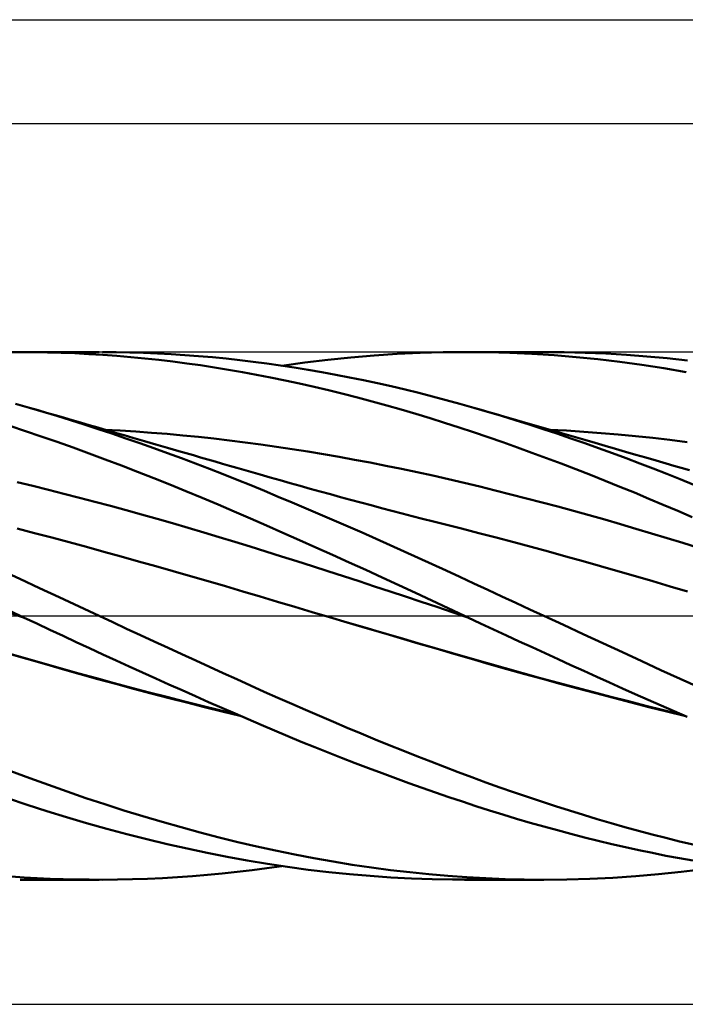
# Model space of a CAD drawing. Units: millimetres. Extents: x -87 to 242, y -38 to 62.
# Drawn here: x 143 to 207, y -37 to 57 of the extents above; entities that cross this region are included whole.
import ezdxf

# ---------------------------------------------------------------- set-up
doc = ezdxf.new("R2010")
doc.units = ezdxf.units.MM
doc.header["$LTSCALE"] = 5.95
doc.linetypes.add('LONGDASH_DASH', pattern=[0.85, 0.4, -0.2, 0.05, -0.2])
for name, color, linetype in [('1', 4, 'CONTINUOUS'), ('2', 7, 'CONTINUOUS'), ('4', 2, 'LONGDASH_DASH'), ('CUT', 1, 'CONTINUOUS'), ('SK2', 7, 'CONTINUOUS'), ('SK4', 2, 'LONGDASH_DASH')]:
    doc.layers.add(name, color=color, linetype=linetype)

msp = doc.modelspace()

# ---------------------------------------------------------------- linework, layer by layer
at = {"layer": '1', "color": 4, "linetype": 'CONTINUOUS', "lineweight": 50}
for p, q in [((141.469, 25.39), (142.932, 25.4)), ((144.266, 25.393), (142.932, 25.4)), ((142.982, 25.4), (150.556, 25.4)), ((145.593, 25.37), (144.266, 25.393)), ((146.917, 25.333), (145.593, 25.37)), ((148.244, 25.28), (146.917, 25.333)), ((149.582, 25.211), (148.244, 25.28)), ((150.925, 25.127), (149.582, 25.211)), ((152.199, 25.389), (150.879, 25.4)), ((152.268, 25.029), (150.925, 25.127)), ((153.522, 25.363), (152.199, 25.389)), ((153.612, 24.915), (152.268, 25.029)), ((154.845, 25.322), (153.522, 25.363)), ((154.955, 24.786), (153.612, 24.915)), ((156.17, 25.267), (154.845, 25.322)), ((156.3, 24.642), (154.955, 24.786)), ((157.494, 25.196), (156.17, 25.267)), ((158.818, 25.111), (157.494, 25.196)), ((160.14, 25.012), (158.818, 25.111)), ((161.46, 24.897), (160.14, 25.012)), ((162.777, 24.768), (161.46, 24.897)), ((164.089, 24.624), (162.777, 24.768)), ((170.346, 24.395), (172.569, 24.662)), ((172.569, 24.662), (174.794, 24.889)), ((174.794, 24.889), (177.02, 25.074)), ((177.02, 25.074), (179.243, 25.218)), ((179.243, 25.218), (181.46, 25.321)), ((181.46, 25.321), (183.666, 25.381)), ((183.666, 25.381), (185.864, 25.4)), ((185.73, 25.4), (193.362, 25.4)), ((187.975, 25.378), (185.864, 25.4)), ((190.093, 25.318), (187.975, 25.378)), ((192.213, 25.22), (190.093, 25.318)), ((194.333, 25.085), (192.213, 25.22)), ((195.323, 25.384), (193.321, 25.4)), ((196.451, 24.912), (194.333, 25.085)), ((197.323, 25.333), (195.323, 25.384)), ((198.564, 24.702), (196.451, 24.912)), ((199.318, 25.249), (197.323, 25.333)), ((200.676, 24.454), (198.564, 24.702)), ((201.302, 25.132), (199.318, 25.249)), ((203.256, 24.982), (201.302, 25.132)), ((205.208, 24.8), (203.256, 24.982)), ((207.164, 24.587), (205.208, 24.8)), ((157.645, 24.484), (156.3, 24.642)), ((158.989, 24.31), (157.645, 24.484)), ((160.333, 24.122), (158.989, 24.31)), ((161.676, 23.918), (160.333, 24.122)), ((163.017, 23.7), (161.676, 23.918)), ((164.358, 23.466), (163.017, 23.7)), ((165.396, 24.466), (164.089, 24.624)), ((166.703, 24.294), (165.396, 24.466)), ((168.018, 24.107), (166.703, 24.294)), ((169.344, 23.905), (168.018, 24.107)), ((168.131, 24.087), (170.346, 24.395)), ((170.673, 23.688), (169.344, 23.905)), ((202.786, 24.167), (200.676, 24.454)), ((204.904, 23.842), (202.786, 24.167)), ((207.048, 23.478), (204.904, 23.842)), ((165.701, 23.217), (164.358, 23.466)), ((167.064, 22.95), (165.701, 23.217)), ((168.451, 22.665), (167.064, 22.95)), ((172.004, 23.458), (170.673, 23.688)), ((173.337, 23.214), (172.004, 23.458)), ((174.671, 22.956), (173.337, 23.214)), ((176.005, 22.685), (174.671, 22.956)), ((169.845, 22.364), (168.451, 22.665)), ((171.241, 22.049), (169.845, 22.364)), ((172.639, 21.719), (171.241, 22.049)), ((177.339, 22.4), (176.005, 22.685)), ((178.671, 22.101), (177.339, 22.4)), ((180.002, 21.789), (178.671, 22.101)), ((174.039, 21.376), (172.639, 21.719)), ((175.44, 21.018), (174.039, 21.376)), ((176.84, 20.646), (175.44, 21.018)), ((181.331, 21.464), (180.002, 21.789)), ((182.656, 21.126), (181.331, 21.464)), ((183.972, 20.776), (182.656, 21.126)), ((143.867, 20.037), (142.525, 20.416)), ((145.185, 19.651), (143.867, 20.037)), ((144.687, 19.8), (143.867, 20.037)), ((178.24, 20.261), (176.84, 20.646)), ((179.638, 19.862), (178.24, 20.261)), ((185.286, 20.414), (183.972, 20.776)), ((186.61, 20.038), (185.286, 20.414)), ((187.94, 19.65), (186.61, 20.038)), ((187.332, 19.83), (186.61, 20.038)), ((145.507, 19.562), (144.687, 19.8)), ((146.498, 19.254), (145.185, 19.651)), ((146.327, 19.323), (145.507, 19.562)), ((147.147, 19.084), (146.327, 19.323)), ((147.812, 18.845), (146.498, 19.254)), ((147.968, 18.845), (147.147, 19.084)), ((181.033, 19.45), (179.638, 19.862)), ((182.425, 19.025), (181.033, 19.45)), ((183.811, 18.587), (182.425, 19.025)), ((188.055, 19.622), (187.332, 19.83)), ((189.272, 19.251), (187.94, 19.65)), ((188.777, 19.414), (188.055, 19.622)), ((189.499, 19.206), (188.777, 19.414)), ((190.607, 18.841), (189.272, 19.251)), ((190.389, 18.949), (189.499, 19.206)), ((143.483, 17.793), (141.961, 18.293)), ((149.137, 18.424), (147.812, 18.845)), ((148.788, 18.606), (147.968, 18.845)), ((149.608, 18.367), (148.788, 18.606)), ((150.469, 17.99), (149.137, 18.424)), ((150.428, 18.128), (149.608, 18.367)), ((151.276, 17.882), (150.428, 18.128)), ((185.194, 18.137), (183.811, 18.587)), ((186.587, 17.673), (185.194, 18.137)), ((191.28, 18.692), (190.389, 18.949)), ((191.943, 18.42), (190.607, 18.841)), ((192.17, 18.435), (191.28, 18.692)), ((193.279, 17.987), (191.943, 18.42)), ((193.06, 18.178), (192.17, 18.435)), ((193.95, 17.92), (193.06, 18.178)), ((145.003, 17.277), (143.483, 17.793)), ((146.521, 16.747), (145.003, 17.277)), ((151.804, 17.546), (150.469, 17.99)), ((152.595, 17.843), (151.091, 17.925)), ((152.125, 17.635), (151.276, 17.882)), ((153.141, 17.092), (151.804, 17.546)), ((152.973, 17.389), (152.125, 17.635)), ((154.099, 17.747), (152.595, 17.843)), ((153.821, 17.143), (152.973, 17.389)), ((154.48, 16.627), (153.141, 17.092)), ((154.926, 16.822), (153.821, 17.143)), ((155.603, 17.638), (154.099, 17.747)), ((157.106, 17.516), (155.603, 17.638)), ((158.61, 17.38), (157.106, 17.516)), ((160.114, 17.231), (158.61, 17.38)), ((161.618, 17.069), (160.114, 17.231)), ((163.121, 16.893), (161.618, 17.069)), ((187.993, 17.196), (186.587, 17.673)), ((189.399, 16.708), (187.993, 17.196)), ((194.616, 17.545), (193.279, 17.987)), ((195.542, 17.835), (193.884, 17.926)), ((194.84, 17.662), (193.95, 17.92)), ((195.952, 17.091), (194.616, 17.545)), ((195.73, 17.404), (194.84, 17.662)), ((197.201, 17.727), (195.542, 17.835)), ((196.62, 17.145), (195.73, 17.404)), ((197.286, 16.628), (195.952, 17.091)), ((197.314, 16.944), (196.62, 17.145)), ((198.859, 17.603), (197.201, 17.727)), ((200.518, 17.462), (198.859, 17.603)), ((202.176, 17.303), (200.518, 17.462)), ((203.835, 17.128), (202.176, 17.303)), ((205.493, 16.938), (203.835, 17.128)), ((148.053, 16.199), (146.521, 16.747)), ((149.602, 15.634), (148.053, 16.199)), ((155.82, 16.153), (154.48, 16.627)), ((156.032, 16.501), (154.926, 16.822)), ((157.16, 15.669), (155.82, 16.153)), ((157.137, 16.181), (156.032, 16.501)), ((158.242, 15.861), (157.137, 16.181)), ((164.625, 16.703), (163.121, 16.893)), ((166.129, 16.5), (164.625, 16.703)), ((167.633, 16.285), (166.129, 16.5)), ((169.136, 16.058), (167.633, 16.285)), ((190.806, 16.21), (189.399, 16.708)), ((192.213, 15.702), (190.806, 16.21)), ((198.618, 16.154), (197.286, 16.628)), ((198.291, 16.659), (197.314, 16.944)), ((199.267, 16.375), (198.291, 16.659)), ((199.948, 15.671), (198.618, 16.154)), ((200.244, 16.09), (199.267, 16.375)), ((207.152, 16.733), (205.493, 16.938)), ((151.155, 15.058), (149.602, 15.634)), ((158.499, 15.175), (157.16, 15.669)), ((158.939, 15.659), (158.242, 15.861)), ((159.837, 14.672), (158.499, 15.175)), ((159.636, 15.457), (158.939, 15.659)), ((160.332, 15.255), (159.636, 15.457)), ((161.029, 15.054), (160.332, 15.255)), ((170.64, 15.819), (169.136, 16.058)), ((172.144, 15.57), (170.64, 15.819)), ((173.648, 15.308), (172.144, 15.57)), ((175.152, 15.036), (173.648, 15.308)), ((193.621, 15.184), (192.213, 15.702)), ((195.03, 14.655), (193.621, 15.184)), ((201.27, 15.179), (199.948, 15.671)), ((201.221, 15.804), (200.244, 16.09)), ((202.198, 15.518), (201.221, 15.804)), ((202.576, 14.683), (201.27, 15.179)), ((203.175, 15.232), (202.198, 15.518)), ((204.151, 14.946), (203.175, 15.232)), ((152.709, 14.47), (151.155, 15.058)), ((154.264, 13.871), (152.709, 14.47)), ((161.172, 14.16), (159.837, 14.672)), ((161.725, 14.852), (161.029, 15.054)), ((162.422, 14.651), (161.725, 14.852)), ((163.119, 14.449), (162.422, 14.651)), ((163.815, 14.247), (163.119, 14.449)), ((164.936, 13.923), (163.815, 14.247)), ((176.655, 14.752), (175.152, 15.036)), ((178.159, 14.457), (176.655, 14.752)), ((179.663, 14.149), (178.159, 14.457)), ((196.44, 14.116), (195.03, 14.655)), ((203.877, 14.179), (202.576, 14.683)), ((205.128, 14.662), (204.151, 14.946)), ((205.848, 14.454), (205.128, 14.662)), ((206.568, 14.246), (205.848, 14.454)), ((207.365, 14.017), (206.568, 14.246)), ((155.818, 13.262), (154.264, 13.871)), ((162.506, 13.639), (161.172, 14.16)), ((163.835, 13.109), (162.506, 13.639)), ((166.057, 13.6), (164.936, 13.923)), ((167.022, 13.323), (166.057, 13.6)), ((167.987, 13.049), (167.022, 13.323)), ((181.167, 13.831), (179.663, 14.149)), ((182.67, 13.5), (181.167, 13.831)), ((184.174, 13.158), (182.67, 13.5)), ((197.85, 13.567), (196.44, 14.116)), ((199.258, 13.008), (197.85, 13.567)), ((205.18, 13.667), (203.877, 14.179)), ((206.486, 13.148), (205.18, 13.667)), ((144.185, 12.504), (142.691, 12.861)), ((145.68, 12.137), (144.185, 12.504)), ((157.371, 12.643), (155.818, 13.262)), ((158.921, 12.014), (157.371, 12.643)), ((165.157, 12.573), (163.835, 13.109)), ((166.478, 12.029), (165.157, 12.573)), ((168.952, 12.777), (167.987, 13.049)), ((169.918, 12.506), (168.952, 12.777)), ((170.883, 12.238), (169.918, 12.506)), ((185.678, 12.805), (184.174, 13.158)), ((187.182, 12.444), (185.678, 12.805)), ((188.686, 12.075), (187.182, 12.444)), ((200.664, 12.439), (199.258, 13.008)), ((202.064, 11.863), (200.664, 12.439)), ((207.793, 12.623), (206.486, 13.148)), ((147.175, 11.759), (145.68, 12.137)), ((148.669, 11.373), (147.175, 11.759)), ((160.471, 11.374), (158.921, 12.014)), ((167.808, 11.476), (166.478, 12.029)), ((169.148, 10.914), (167.808, 11.476)), ((171.848, 11.971), (170.883, 12.238)), ((172.813, 11.706), (171.848, 11.971)), ((173.779, 11.443), (172.813, 11.706)), ((174.767, 11.176), (173.779, 11.443)), ((190.189, 11.698), (188.686, 12.075)), ((191.693, 11.313), (190.189, 11.698)), ((203.45, 11.282), (202.064, 11.863)), ((150.164, 10.981), (148.669, 11.373)), ((151.659, 10.582), (150.164, 10.981)), ((153.153, 10.175), (151.659, 10.582)), ((162.021, 10.723), (160.471, 11.374)), ((163.569, 10.062), (162.021, 10.723)), ((170.492, 10.346), (169.148, 10.914)), ((175.755, 10.91), (174.767, 11.176)), ((176.744, 10.646), (175.755, 10.91)), ((177.732, 10.385), (176.744, 10.646)), ((193.197, 10.92), (191.693, 11.313)), ((194.701, 10.518), (193.197, 10.92)), ((196.204, 10.109), (194.701, 10.518)), ((204.84, 10.693), (203.45, 11.282)), ((206.234, 10.097), (204.84, 10.693)), ((154.648, 9.762), (153.153, 10.175)), ((156.143, 9.341), (154.648, 9.762)), ((165.115, 9.39), (163.569, 10.062)), ((171.838, 9.772), (170.492, 10.346)), ((173.186, 9.191), (171.838, 9.772)), ((178.72, 10.125), (177.732, 10.385)), ((179.709, 9.867), (178.72, 10.125)), ((180.697, 9.61), (179.709, 9.867)), ((181.685, 9.356), (180.697, 9.61)), ((197.708, 9.691), (196.204, 10.109)), ((199.212, 9.265), (197.708, 9.691)), ((207.63, 9.496), (206.234, 10.097)), ((157.637, 8.914), (156.143, 9.341)), ((159.132, 8.479), (157.637, 8.914)), ((166.67, 8.706), (165.115, 9.39)), ((168.25, 8.008), (166.67, 8.706)), ((174.536, 8.605), (173.186, 9.191)), ((175.885, 8.014), (174.536, 8.605)), ((182.727, 9.09), (181.685, 9.356)), ((183.768, 8.826), (182.727, 9.09)), ((185.44, 8.4), (183.768, 8.826)), ((200.716, 8.83), (199.212, 9.265)), ((202.219, 8.387), (200.716, 8.83)), ((144.336, 7.975), (142.666, 8.406)), ((146.007, 7.534), (144.336, 7.975)), ((160.627, 8.037), (159.132, 8.479)), ((162.121, 7.588), (160.627, 8.037)), ((163.616, 7.131), (162.121, 7.588)), ((169.838, 7.302), (168.25, 8.008)), ((177.235, 7.417), (175.885, 8.014)), ((187.112, 7.968), (185.44, 8.4)), ((188.784, 7.53), (187.112, 7.968)), ((203.723, 7.935), (202.219, 8.387)), ((205.227, 7.478), (203.723, 7.935)), ((147.678, 7.086), (146.007, 7.534)), ((149.348, 6.634), (147.678, 7.086)), ((165.111, 6.667), (163.616, 7.131)), ((166.605, 6.197), (165.111, 6.667)), ((171.429, 6.59), (169.838, 7.302)), ((178.583, 6.816), (177.235, 7.417)), ((179.929, 6.21), (178.583, 6.816)), ((190.456, 7.087), (188.784, 7.53)), ((192.128, 6.638), (190.456, 7.087)), ((193.8, 6.183), (192.128, 6.638)), ((206.731, 7.018), (205.227, 7.478)), ((208.235, 6.554), (206.731, 7.018)), ((151.018, 6.177), (149.348, 6.634)), ((152.689, 5.716), (151.018, 6.177)), ((154.359, 5.25), (152.689, 5.716)), ((168.1, 5.725), (166.605, 6.197)), ((169.595, 5.251), (168.1, 5.725)), ((173.023, 5.873), (171.429, 6.59)), ((174.619, 5.15), (173.023, 5.873)), ((181.273, 5.6), (179.929, 6.21)), ((195.472, 5.723), (193.8, 6.183)), ((197.144, 5.256), (195.472, 5.723)), ((156.03, 4.779), (154.359, 5.25)), ((157.701, 4.305), (156.03, 4.779)), ((171.089, 4.774), (169.595, 5.251)), ((172.584, 4.294), (171.089, 4.774)), ((176.215, 4.424), (174.619, 5.15)), ((182.614, 4.986), (181.273, 5.6)), ((183.945, 4.37), (182.614, 4.986)), ((198.816, 4.784), (197.144, 5.256)), ((200.488, 4.306), (198.816, 4.784)), ((142.932, 3.564), (141.016, 4.446)), ((159.371, 3.825), (157.701, 4.305)), ((161.042, 3.341), (159.371, 3.825)), ((174.079, 3.812), (172.584, 4.294)), ((175.573, 3.327), (174.079, 3.812)), ((177.809, 3.693), (176.215, 4.424)), ((185.275, 3.753), (183.945, 4.37)), ((202.16, 3.821), (200.488, 4.306)), ((203.832, 3.33), (202.16, 3.821)), ((144.84, 2.677), (142.932, 3.564)), ((162.712, 2.852), (161.042, 3.341)), ((164.383, 2.357), (162.712, 2.852)), ((177.068, 2.839), (175.573, 3.327)), ((179.402, 2.959), (177.809, 3.693)), ((180.992, 2.221), (179.402, 2.959)), ((186.615, 3.13), (185.275, 3.753)), ((187.96, 2.505), (186.615, 3.13)), ((205.504, 2.838), (203.832, 3.33)), ((146.735, 1.789), (144.84, 2.677)), ((166.053, 1.859), (164.383, 2.357)), ((178.563, 2.348), (177.068, 2.839)), ((180.057, 1.855), (178.563, 2.348)), ((182.577, 1.481), (180.992, 2.221)), ((189.307, 1.88), (187.96, 2.505)), ((207.176, 2.345), (205.504, 2.838)), ((148.637, 0.897), (146.735, 1.789)), ((167.724, 1.361), (166.053, 1.859)), ((169.394, 0.864), (167.724, 1.361)), ((181.552, 1.358), (180.057, 1.855)), ((183.047, 0.859), (181.552, 1.358)), ((184.152, 0.741), (182.577, 1.481)), ((190.657, 1.254), (189.307, 1.88)), ((192.009, 0.627), (190.657, 1.254)), ((142.978, 0), (141.128, 0.862)), ((143.284, -0.143), (141.79, 0.355)), ((150.559, 0), (148.637, 0.897)), ((151.884, -0.617), (150.559, 0)), ((171.065, 0.368), (169.394, 0.864)), ((172.735, -0.127), (171.065, 0.368)), ((184.541, 0.357), (183.047, 0.859)), ((185.727, 0), (184.152, 0.741)), ((186.036, -0.145), (184.541, 0.357)), ((185.778, -0.024), (185.727, 0)), ((193.361, 0), (192.009, 0.627)), ((195.256, -0.878), (193.361, 0)), ((143.029, -0.024), (142.978, 0)), ((143.081, -0.048), (143.029, -0.024)), ((143.132, -0.072), (143.081, -0.048)), ((143.183, -0.096), (143.132, -0.072)), ((143.235, -0.12), (143.183, -0.096)), ((143.286, -0.144), (143.235, -0.12)), ((144.569, -0.745), (143.286, -0.144)), ((145.838, -1.341), (144.569, -0.745)), ((153.212, -1.233), (151.884, -0.617)), ((172.735, -0.127), (172.732, -0.126)), ((174.442, -0.633), (172.735, -0.127)), ((174.435, -0.627), (172.735, -0.127)), ((176.135, -1.126), (174.435, -0.627)), ((176.15, -1.137), (174.442, -0.633)), ((185.83, -0.048), (185.778, -0.024)), ((185.881, -0.072), (185.83, -0.048)), ((185.932, -0.096), (185.881, -0.072)), ((185.984, -0.12), (185.932, -0.096)), ((186.035, -0.144), (185.984, -0.12)), ((187.272, -0.723), (186.035, -0.144)), ((186.036, -0.145), (186.036, -0.145)), ((188.512, -1.301), (187.272, -0.723)), ((197.149, -1.756), (195.256, -0.878)), ((147.103, -1.935), (145.838, -1.341)), ((154.541, -1.848), (153.212, -1.233)), ((155.871, -2.462), (154.541, -1.848)), ((177.833, -1.624), (176.135, -1.126)), ((177.857, -1.642), (176.15, -1.137)), ((179.527, -2.121), (177.833, -1.624)), ((179.565, -2.145), (177.857, -1.642)), ((189.753, -1.878), (188.512, -1.301)), ((190.995, -2.453), (189.753, -1.878)), ((199.037, -2.631), (197.149, -1.756)), ((148.373, -2.529), (147.103, -1.935)), ((149.645, -3.12), (148.373, -2.529)), ((157.2, -3.075), (155.871, -2.462)), ((181.216, -2.615), (179.527, -2.121)), ((181.272, -2.648), (179.565, -2.145)), ((182.894, -3.107), (181.216, -2.615)), ((182.979, -3.151), (181.272, -2.648)), ((192.238, -3.026), (190.995, -2.453)), ((200.918, -3.504), (199.037, -2.631)), ((143.56, -4.099), (141.864, -3.611)), ((143.616, -4.141), (141.907, -3.646)), ((150.919, -3.708), (149.645, -3.12)), ((152.193, -4.293), (150.919, -3.708)), ((158.53, -3.687), (157.2, -3.075)), ((159.858, -4.296), (158.53, -3.687)), ((184.567, -3.595), (182.894, -3.107)), ((184.687, -3.653), (182.979, -3.151)), ((186.245, -4.081), (184.567, -3.595)), ((186.394, -4.15), (184.687, -3.653)), ((193.481, -3.597), (192.238, -3.026)), ((194.723, -4.167), (193.481, -3.597)), ((202.772, -4.364), (200.918, -3.504)), ((145.25, -4.583), (143.56, -4.099)), ((145.326, -4.634), (143.616, -4.141)), ((146.928, -5.062), (145.25, -4.583)), ((147.035, -5.125), (145.326, -4.634)), ((153.468, -4.876), (152.193, -4.293)), ((161.184, -4.903), (159.858, -4.296)), ((187.935, -4.564), (186.245, -4.081)), ((188.101, -4.641), (186.394, -4.15)), ((189.631, -5.042), (187.935, -4.564)), ((189.809, -5.125), (188.101, -4.641)), ((195.964, -4.733), (194.723, -4.167)), ((197.203, -5.297), (195.964, -4.733)), ((204.617, -5.217), (202.772, -4.364)), ((148.616, -5.536), (146.928, -5.062)), ((148.744, -5.608), (147.035, -5.125)), ((150.307, -6.004), (148.616, -5.536)), ((150.454, -6.083), (148.744, -5.608)), ((154.743, -5.454), (153.468, -4.876)), ((156.016, -6.029), (154.743, -5.454)), ((162.507, -5.508), (161.184, -4.903)), ((163.826, -6.11), (162.507, -5.508)), ((191.33, -5.515), (189.631, -5.042)), ((191.516, -5.603), (189.809, -5.125)), ((193.03, -5.983), (191.33, -5.515)), ((193.223, -6.074), (191.516, -5.603)), ((198.442, -5.859), (197.203, -5.297)), ((206.468, -6.061), (204.617, -5.217)), ((152.001, -6.465), (150.307, -6.004)), ((152.163, -6.551), (150.454, -6.083)), ((153.694, -6.919), (152.001, -6.465)), ((153.873, -7.011), (152.163, -6.551)), ((157.288, -6.601), (156.016, -6.029)), ((158.56, -7.169), (157.288, -6.601)), ((165.138, -6.707), (163.826, -6.11)), ((194.73, -6.444), (193.03, -5.983)), ((194.931, -6.54), (193.223, -6.074)), ((196.429, -6.899), (194.73, -6.444)), ((196.638, -7), (194.931, -6.54)), ((199.68, -6.42), (198.442, -5.859)), ((200.917, -6.978), (199.68, -6.42)), ((208.321, -6.897), (206.468, -6.061)), ((155.387, -7.365), (153.694, -6.919)), ((155.582, -7.464), (153.873, -7.011)), ((157.078, -7.804), (155.387, -7.365)), ((157.292, -7.91), (155.582, -7.464)), ((159.831, -7.734), (158.56, -7.169)), ((166.45, -7.3), (165.138, -6.707)), ((167.769, -7.891), (166.45, -7.3)), ((198.124, -7.347), (196.429, -6.899)), ((198.346, -7.454), (196.638, -7)), ((199.816, -7.789), (198.124, -7.347)), ((200.053, -7.902), (198.346, -7.454)), ((202.154, -7.533), (200.917, -6.978)), ((203.39, -8.087), (202.154, -7.533)), ((158.766, -8.235), (157.078, -7.804)), ((159.001, -8.349), (157.292, -7.91)), ((160.454, -8.659), (158.766, -8.235)), ((160.711, -8.78), (159.001, -8.349)), ((161.102, -8.295), (159.831, -7.734)), ((162.372, -8.854), (161.102, -8.295)), ((169.099, -8.479), (167.769, -7.891)), ((170.433, -9.062), (169.099, -8.479)), ((201.507, -8.225), (199.816, -7.789)), ((201.76, -8.344), (200.053, -7.902)), ((203.184, -8.651), (201.507, -8.225)), ((203.468, -8.779), (201.76, -8.344)), ((204.632, -8.638), (203.39, -8.087)), ((162.141, -9.076), (160.454, -8.659)), ((162.42, -9.204), (160.711, -8.78)), ((163.814, -9.483), (162.141, -9.076)), ((163.641, -9.408), (162.372, -8.854)), ((164.13, -9.621), (162.42, -9.204)), ((164.907, -9.959), (163.641, -9.408)), ((171.769, -9.639), (170.433, -9.062)), ((204.864, -9.07), (203.184, -8.651)), ((205.175, -9.206), (203.468, -8.779)), ((205.883, -9.187), (204.632, -8.638)), ((206.557, -9.481), (204.864, -9.07)), ((206.882, -9.621), (205.175, -9.206)), ((207.144, -9.734), (205.883, -9.187)), ((166.172, -10.503), (164.907, -9.959)), ((173.107, -10.211), (171.769, -9.639)), ((174.447, -10.776), (173.107, -10.211)), ((167.444, -11.044), (166.172, -10.503)), ((168.729, -11.582), (167.444, -11.044)), ((175.786, -11.335), (174.447, -10.776)), ((177.126, -11.888), (175.786, -11.335)), ((170.018, -12.113), (168.729, -11.582)), ((171.309, -12.637), (170.018, -12.113)), ((178.464, -12.434), (177.126, -11.888)), ((172.603, -13.155), (171.309, -12.637)), ((173.898, -13.665), (172.603, -13.155)), ((179.801, -12.973), (178.464, -12.434)), ((181.135, -13.504), (179.801, -12.973)), ((175.193, -14.167), (173.898, -13.665)), ((176.489, -14.662), (175.193, -14.167)), ((182.466, -14.028), (181.135, -13.504)), ((183.789, -14.542), (182.466, -14.028)), ((143.885, -15.617), (142.071, -14.94)), ((177.784, -15.149), (176.489, -14.662)), ((179.078, -15.628), (177.784, -15.149)), ((185.108, -15.047), (183.789, -14.542)), ((186.436, -15.544), (185.108, -15.047)), ((145.687, -16.276), (143.885, -15.617)), ((180.37, -16.098), (179.078, -15.628)), ((181.66, -16.559), (180.37, -16.098)), ((187.771, -16.033), (186.436, -15.544)), ((189.108, -16.512), (187.771, -16.033)), ((147.485, -16.916), (145.687, -16.276)), ((149.296, -17.539), (147.485, -16.916)), ((182.946, -17.012), (181.66, -16.559)), ((184.229, -17.455), (182.946, -17.012)), ((190.448, -16.98), (189.108, -16.512)), ((191.789, -17.438), (190.448, -16.98)), ((143.642, -18.179), (141.745, -17.549)), ((151.121, -18.145), (149.296, -17.539)), ((185.513, -17.889), (184.229, -17.455)), ((186.806, -18.314), (185.513, -17.889)), ((193.131, -17.885), (191.789, -17.438)), ((194.474, -18.321), (193.131, -17.885)), ((145.538, -18.789), (143.642, -18.179)), ((147.434, -19.378), (145.538, -18.789)), ((152.951, -18.729), (151.121, -18.145)), ((154.783, -19.293), (152.951, -18.729)), ((188.112, -18.732), (186.806, -18.314)), ((189.42, -19.138), (188.112, -18.732)), ((195.815, -18.747), (194.474, -18.321)), ((197.155, -19.161), (195.815, -18.747)), ((149.361, -19.949), (147.434, -19.378)), ((156.617, -19.835), (154.783, -19.293)), ((158.45, -20.355), (156.617, -19.835)), ((190.728, -19.532), (189.42, -19.138)), ((192.036, -19.914), (190.728, -19.532)), ((198.493, -19.564), (197.155, -19.161)), ((199.828, -19.955), (198.493, -19.564)), ((151.294, -20.494), (149.361, -19.949)), ((153.23, -21.012), (151.294, -20.494)), ((160.281, -20.853), (158.45, -20.355)), ((162.108, -21.327), (160.281, -20.853)), ((193.345, -20.285), (192.036, -19.914)), ((194.655, -20.645), (193.345, -20.285)), ((195.965, -20.993), (194.655, -20.645)), ((201.157, -20.334), (199.828, -19.955)), ((202.47, -20.697), (201.157, -20.334)), ((203.776, -21.048), (202.47, -20.697)), ((155.166, -21.503), (153.23, -21.012)), ((157.1, -21.967), (155.166, -21.503)), ((163.928, -21.778), (162.108, -21.327)), ((165.737, -22.204), (163.928, -21.778)), ((197.276, -21.33), (195.965, -20.993)), ((198.586, -21.655), (197.276, -21.33)), ((199.895, -21.967), (198.586, -21.655)), ((205.084, -21.385), (203.776, -21.048)), ((206.395, -21.71), (205.084, -21.385)), ((207.708, -22.022), (206.395, -21.71)), ((159.031, -22.403), (157.1, -21.967)), ((160.961, -22.813), (159.031, -22.403)), ((167.551, -22.605), (165.737, -22.204)), ((169.385, -22.983), (167.551, -22.605)), ((201.202, -22.268), (199.895, -21.967)), ((202.502, -22.555), (201.202, -22.268)), ((203.794, -22.829), (202.502, -22.555)), ((162.89, -23.194), (160.961, -22.813)), ((164.817, -23.548), (162.89, -23.194)), ((166.751, -23.874), (164.817, -23.548)), ((171.226, -23.334), (169.385, -22.983)), ((173.07, -23.659), (171.226, -23.334)), ((174.917, -23.957), (173.07, -23.659)), ((205.093, -23.089), (203.794, -22.829)), ((206.396, -23.337), (205.093, -23.089)), ((207.701, -23.57), (206.396, -23.337)), ((163.852, -24.651), (165.277, -24.481)), ((165.277, -24.481), (166.703, -24.294)), ((166.703, -24.294), (168.139, -24.089)), ((168.706, -24.171), (166.751, -23.874)), ((170.686, -24.438), (168.706, -24.171)), ((172.674, -24.674), (170.686, -24.438)), ((176.765, -24.228), (174.917, -23.957)), ((178.61, -24.472), (176.765, -24.228)), ((180.453, -24.688), (178.61, -24.472)), ((206.559, -24.656), (208.744, -24.392)), ((143.353, -25.176), (142.095, -25.091)), ((150.556, -25.4), (142.982, -25.4)), ((144.608, -25.247), (143.353, -25.176)), ((145.855, -25.304), (144.608, -25.247)), ((147.101, -25.349), (145.855, -25.304)), ((148.352, -25.379), (147.101, -25.349)), ((149.613, -25.396), (148.352, -25.379)), ((150.879, -25.4), (149.613, -25.396)), ((150.879, -25.4), (152.32, -25.387)), ((152.32, -25.387), (153.763, -25.356)), ((153.763, -25.356), (155.207, -25.308)), ((155.207, -25.308), (156.652, -25.243)), ((156.652, -25.243), (158.096, -25.159)), ((158.096, -25.159), (159.539, -25.059)), ((159.539, -25.059), (160.98, -24.94)), ((160.98, -24.94), (162.418, -24.804)), ((162.418, -24.804), (163.852, -24.651)), ((174.664, -24.877), (172.674, -24.674)), ((176.652, -25.046), (174.664, -24.877)), ((178.638, -25.183), (176.652, -25.046)), ((180.623, -25.287), (178.638, -25.183)), ((182.29, -24.876), (180.453, -24.688)), ((182.606, -25.358), (180.623, -25.287)), ((184.114, -25.035), (182.29, -24.876)), ((184.576, -25.394), (182.606, -25.358)), ((185.937, -25.165), (184.114, -25.035)), ((186.553, -25.397), (184.576, -25.394)), ((193.362, -25.4), (185.731, -25.4)), ((187.777, -25.268), (185.937, -25.165)), ((189.622, -25.341), (187.777, -25.268)), ((191.471, -25.385), (189.622, -25.341)), ((193.321, -25.4), (191.471, -25.385)), ((193.321, -25.4), (195.554, -25.38)), ((195.554, -25.38), (197.783, -25.317)), ((197.783, -25.317), (200.006, -25.212)), ((200.006, -25.212), (202.204, -25.067)), ((202.204, -25.067), (204.379, -24.881)), ((204.379, -24.881), (206.559, -24.656))]:
    msp.add_line(p, q, dxfattribs=at)
at = {"layer": '2', "color": 7, "linetype": 'CONTINUOUS', "lineweight": 25}
for p, q in [((-0.01, 47.4), (228.59, 47.4)), ((25.39, -37.4), (228.59, -37.4))]:
    msp.add_line(p, q, dxfattribs=at)
at = {"layer": '4', "color": 2, "linetype": 'LONGDASH_DASH', "lineweight": 25}
msp.add_line((-0.01, 0), (228.59, 0), dxfattribs=at)
at = {"layer": 'CUT', "color": 1, "linetype": 'CONTINUOUS', "lineweight": 25}
for p, q in [((228.59, 25.4), (25.39, 25.4)), ((25.39, 0), (228.59, 0))]:
    msp.add_line(p, q, dxfattribs=at)
at = {"layer": 'SK2', "color": 7, "linetype": 'CONTINUOUS', "lineweight": 25}
msp.add_line((-69.91, 57.4), (228.59, 57.4), dxfattribs=at)
at = {"layer": 'SK4', "color": 2, "linetype": 'LONGDASH_DASH', "lineweight": 25}
msp.add_line((-75.91, 0), (234.59, 0), dxfattribs=at)

doc.saveas('drawing.dxf')
